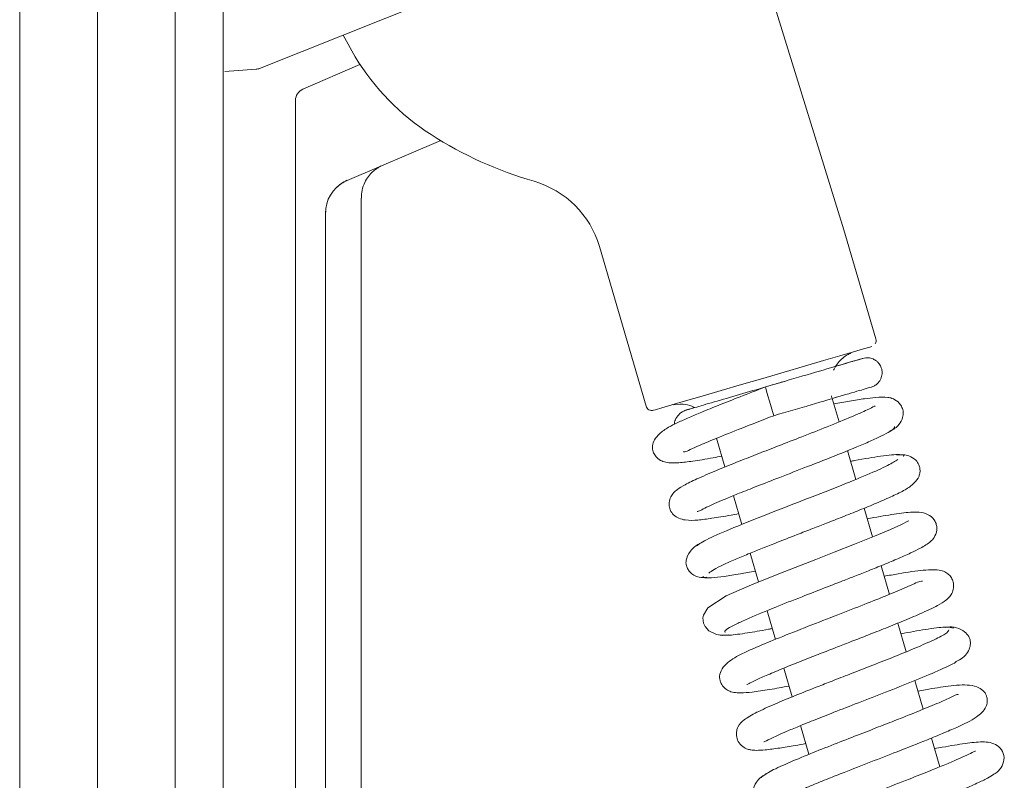
# Model space of a CAD drawing. Extents: x 3697 to 5534, y 746 to 2973.
# Drawn here: x 5435 to 5517, y 2362 to 2426 of the extents above; entities that cross this region are included whole.
import ezdxf

# ---------------------------------------------------------------- set-up
doc = ezdxf.new("R2010")
doc.units = 0
doc.header["$LTSCALE"] = 5

msp = doc.modelspace()

# ---------------------------------------------------------------- linework, layer by layer
at = {"color": 30, "linetype": 'Continuous', "lineweight": 5}
for p, q in [((5441.643, 2794.78), (5441.643, 2005.932)), ((5448.143, 2792.747), (5448.143, 2006.474)), ((5452.143, 2787.701), (5452.143, 2011.52)), ((5435.143, 2059.11), (5435.143, 2710.61))]:
    msp.add_line(p, q, dxfattribs=at)
at = {"color": 7, "linetype": 'Continuous', "lineweight": 5}
for p, q in [((5503.996, 2408.171), (5494.768, 2437.93)), ((5469.29, 2427.253), (5455.185, 2421.645)), ((5463.179, 2422.6), (5462.172, 2424.423)), ((5454.886, 2421.577), (5452.291, 2421.396)), ((5454.886, 2421.577), (5452.291, 2421.396)), ((5463.568, 2421.984), (5458.783, 2419.901)), ((5458.183, 2418.984), (5458.183, 2410.469)), ((5458.182, 2258.401), (5458.182, 2418.609)), ((5470.311, 2415.619), (5462.487, 2412.297)), ((5463.673, 2410.818), (5463.673, 2265.517)), ((5458.183, 2410.469), (5458.183, 2410.469)), ((5458.183, 2258.101), (5458.183, 2410.469)), ((5460.68, 2409.545), (5460.68, 2258.271)), ((5460.702, 2409.543), (5460.712, 2409.714)), ((5506.664, 2399.053), (5503.996, 2408.171)), ((5483.565, 2406.78), (5487.468, 2393.437)), ((5506.605, 2398.645), (5506.609, 2398.656)), ((5502.995, 2394.142), (5502.943, 2394.318)), ((5489.771, 2393.567), (5490.274, 2393.612)), ((5503.014, 2394.077), (5503.013, 2394.078)), ((5503.584, 2392.128), (5503.014, 2394.075)), ((5503.031, 2394.086), (5503.383, 2394.188)), ((5503.265, 2394.159), (5503.383, 2394.186)), ((5503.39, 2394.188), (5503.377, 2394.184)), ((5493.356, 2390.762), (5494.058, 2388.363)), ((5504.987, 2387.33), (5504.287, 2389.726)), ((5494.76, 2385.961), (5495.462, 2383.562)), ((5506.393, 2382.525), (5505.692, 2384.923)), ((5496.164, 2381.163), (5496.866, 2378.765)), ((5507.797, 2377.727), (5507.096, 2380.122)), ((5497.57, 2376.358), (5498.269, 2373.966)), ((5509.2, 2372.93), (5508.499, 2375.325)), ((5498.972, 2371.566), (5499.673, 2369.168)), ((5510.604, 2368.132), (5509.904, 2370.525)), ((5500.375, 2366.768), (5501.077, 2364.369)), ((5512.008, 2363.33), (5511.307, 2365.727))]:
    msp.add_line(p, q, dxfattribs=at)
at = {"color": 7, "linetype": 'Continuous', "lineweight": 5, "flags": 128}
for points in [[(5506.324, 2398.432), (5506.152, 2398.381), (5505.635, 2398.229), (5504.795, 2397.983), (5503.664, 2397.651), (5502.284, 2397.247), (5500.709, 2396.786), (5498.999, 2396.285), (5497.221, 2395.765), (5495.441, 2395.245), (5493.73, 2394.744), (5492.153, 2394.283), (5490.769, 2393.879), (5489.633, 2393.547), (5488.788, 2393.301), (5488.266, 2393.149), (5488.088, 2393.098)], [(5497.431, 2395.045), (5497.431, 2395.045), (5497.458, 2394.954), (5497.535, 2394.694), (5497.649, 2394.305), (5497.784, 2393.846), (5497.918, 2393.386), (5498.031, 2392.997), (5498.107, 2392.737), (5498.133, 2392.646), (5498.133, 2392.646)], [(5509.426, 2383.873), (5509.426, 2383.873), (5509.338, 2383.838), (5508.807, 2383.57), (5507.887, 2383.153), (5506.552, 2382.589), (5504.875, 2381.913), (5503.187, 2381.25), (5501.635, 2380.646), (5500.286, 2380.121), (5499.048, 2379.638), (5496.464, 2378.604), (5495.231, 2378.085), (5494.144, 2377.594), (5492.619, 2376.611), (5492.252, 2375.997), (5492.207, 2375.764), (5492.257, 2375.31), (5492.397, 2375.031), (5492.721, 2374.687), (5493.359, 2374.367), (5493.816, 2374.295), (5494.333, 2374.34), (5494.333, 2374.34)]]:
    msp.add_lwpolyline(points, dxfattribs=at)
at = {"color": 7, "linetype": 'Continuous', "lineweight": 5}
for centre, radius, start, end in [((5480.283, 2432.966), 20, 211.21841, 237.39536), ((5454.816, 2422.575), 1, 274, 291.67937), ((5487.288, 2443.917), 33, 237.39537, 253.85462), ((5463.68, 2409.545), 3, 119.06494, 180.00001), ((5475.887, 2404.534), 8, 16.3061, 73.85461), ((5506.184, 2398.912), 0.5, 328.91843, 16.30611), ((5487.948, 2393.578), 0.5, 196.30608, 286.30613)]:
    msp.add_arc(centre, radius, start, end, dxfattribs=at)
for centre, major_axis, ratio, start_param, end_param in [((5459.181, 2418.984), (-0.204, 0.979), 0.998669, 0.205572, 1.365832), ((5459.183, 2418.984), (0, 1), 0.99992, 0.410536, 1.570796), ((5458.181, 2418.549), (0, 1.091), 0.001398, 4.767962, 5.122925)]:
    msp.add_ellipse(centre, major_axis=major_axis, ratio=ratio, start_param=start_param, end_param=end_param, dxfattribs=at)
for points, knots in [([(5463.701, 2410.819), (5463.697, 2410.979), (5463.688, 2411.375), (5463.876, 2411.957), (5464.168, 2412.504), (5464.507, 2412.913), (5464.836, 2413.2), (5465.113, 2413.387), (5465.278, 2413.473), (5465.344, 2413.508)], [0, 0, 0, 0, 0.14309, 0.355456, 0.540709, 0.699802, 0.831289, 0.932349, 1, 1, 1, 1]), ([(5461.511, 2411.618), (5461.775, 2411.849), (5462.081, 2412.114), (5462.45, 2412.282), (5462.503, 2412.305), (5462.507, 2412.306)], [0, 0, 0, 0, 0.857769, 0.991045, 1, 1, 1, 1]), ([(5462.223, 2412.165), (5462.271, 2412.192), (5462.339, 2412.229), (5462.415, 2412.265), (5462.444, 2412.278), (5462.46, 2412.286), (5462.473, 2412.291), (5462.477, 2412.293), (5462.475, 2412.292), (5462.475, 2412.292)], [0, 0, 0, 0, 0.345471, 0.477245, 0.557704, 0.634585, 0.748644, 0.972341, 1, 1, 1, 1]), ([(5503.13, 2396.443), (5503.193, 2396.577), (5503.34, 2396.888), (5503.676, 2397.277), (5504.054, 2397.596), (5504.355, 2397.786), (5504.527, 2397.863), (5504.577, 2397.885)], [0, 0, 0, 0, 0.21209, 0.491915, 0.729553, 0.921689, 1, 1, 1, 1]), ([(5505.58, 2397.433), (5505.428, 2397.388), (5505.122, 2397.298), (5503.273, 2396.755), (5500.634, 2395.983), (5498.505, 2395.36), (5497.431, 2395.045)], [0, 0, 0, 0, 0.242622, 0.490163, 0.742623, 1, 1, 1, 1]), ([(5505.546, 2397.423), (5505.499, 2397.41), (5505.398, 2397.381), (5504.549, 2397.134), (5503.601, 2396.857), (5503.299, 2396.768)], [0, 0, 0, 0, 0.365337, 0.797678, 1, 1, 1, 1]), ([(5506.283, 2395.034), (5506.376, 2395.068), (5506.559, 2395.135), (5506.787, 2395.307), (5506.962, 2395.508), (5507.114, 2395.777), (5507.197, 2396.101), (5507.181, 2396.442), (5507.087, 2396.757), (5506.925, 2397.02), (5506.693, 2397.242), (5506.41, 2397.407), (5506.021, 2397.512), (5505.736, 2397.461), (5505.583, 2397.434)], [0, 0, 0, 0, 0.075572, 0.148188, 0.216165, 0.278433, 0.384116, 0.46696, 0.536699, 0.633475, 0.699806, 0.781846, 0.881936, 1, 1, 1, 1]), ([(5499.007, 2395.508), (5498.678, 2395.412), (5497.678, 2395.119), (5495.747, 2394.554), (5493.545, 2393.91), (5492.028, 2393.467), (5491.195, 2393.224), (5490.776, 2393.102), (5490.731, 2393.089), (5490.708, 2393.083)], [0, 0, 0, 0, 0.088203, 0.268604, 0.461685, 0.668046, 0.777035, 0.889475, 1, 1, 1, 1]), ([(5497.431, 2395.045), (5496.719, 2394.769), (5495.378, 2394.248), (5493.586, 2393.543), (5492.173, 2392.971), (5491.022, 2392.486), (5490.128, 2392.088), (5489.292, 2391.674), (5488.586, 2391.178), (5488.15, 2390.665), (5487.988, 2390.192), (5487.986, 2389.815), (5488.176, 2389.341), (5488.517, 2388.979), (5488.897, 2388.798), (5489.447, 2388.69), (5490.238, 2388.704), (5491.414, 2388.851), (5492.597, 2389.039), (5493.552, 2389.221), (5493.793, 2389.267)], [0, 0, 0, 0, 0.089145, 0.168136, 0.236848, 0.295181, 0.356721, 0.411737, 0.474018, 0.525922, 0.570963, 0.602294, 0.623421, 0.646103, 0.684301, 0.728237, 0.795681, 0.87382, 0.968035, 1, 1, 1, 1]), ([(5498.133, 2392.646), (5499.208, 2392.96), (5501.337, 2393.583), (5503.977, 2394.357), (5505.827, 2394.899), (5506.134, 2394.99), (5506.286, 2395.035)], [0, 0, 0, 0, 0.257342, 0.50979, 0.757343, 1, 1, 1, 1]), ([(5506.618, 2393.458), (5506.597, 2393.455), (5506.542, 2393.447), (5505.933, 2393.124), (5504.647, 2392.556), (5502.723, 2391.766), (5500.59, 2390.928), (5498.625, 2390.165), (5496.854, 2389.477), (5495.145, 2388.806), (5493.402, 2388.104), (5491.855, 2387.442), (5490.769, 2386.928), (5490.115, 2386.517), (5489.773, 2386.255), (5489.46, 2385.757), (5489.36, 2385.246), (5489.481, 2384.708), (5489.866, 2384.182), (5490.699, 2383.87), (5491.792, 2383.917), (5492.962, 2384.074), (5494.139, 2384.265), (5494.984, 2384.425), (5495.198, 2384.465)], [0, 0, 0, 0, 0.028896, 0.078384, 0.141586, 0.21297, 0.276971, 0.332501, 0.379522, 0.427887, 0.484243, 0.548652, 0.607551, 0.652421, 0.68414, 0.700738, 0.719321, 0.738557, 0.76263, 0.818898, 0.870617, 0.922998, 0.980461, 1, 1, 1, 1]), ([(5490.274, 2393.612), (5490.374, 2393.608), (5490.717, 2393.595), (5491.151, 2393.522), (5491.435, 2393.36), (5491.507, 2393.318)], [0, 0, 0, 0, 0.235156, 0.8051435, 1, 1, 1, 1]), ([(5507.799, 2391.349), (5507.96, 2391.425), (5508.268, 2391.571), (5508.679, 2391.971), (5508.921, 2392.442), (5508.961, 2392.87), (5508.914, 2393.18), (5508.77, 2393.519), (5508.472, 2393.877), (5507.983, 2394.126), (5507.463, 2394.207), (5506.788, 2394.196), (5505.695, 2394.066), (5504.551, 2393.889), (5503.594, 2393.716), (5503.143, 2393.634)], [0, 0, 0, 0, 0.047906, 0.092046, 0.16549, 0.218553, 0.252163, 0.291314, 0.329107, 0.395259, 0.452657, 0.624857, 0.742114, 0.878445, 1, 1, 1, 1]), ([(5490.851, 2393.125), (5490.748, 2393.088), (5490.548, 2393.016), (5490.224, 2392.789), (5489.968, 2392.45), (5489.839, 2392.124), (5489.846, 2391.957), (5489.847, 2391.937)], [0, 0, 0, 0, 0.197852, 0.384856, 0.711193, 0.965995, 1, 1, 1, 1]), ([(5490.594, 2389.666), (5490.617, 2389.641), (5490.673, 2389.58), (5491.136, 2389.818), (5492.046, 2390.218), (5493.441, 2390.803), (5495.515, 2391.629), (5497.212, 2392.288), (5498.133, 2392.646)], [0, 0, 0, 0, 0.08743, 0.2090999, 0.3452019, 0.52206, 0.7405525, 1, 1, 1, 1]), ([(5491.507, 2393.318), (5491.444, 2393.3), (5491.118, 2393.204), (5490.968, 2393.16), (5490.847, 2393.124)], [0, 0, 0, 0, 0.194262, 1, 1, 1, 1]), ([(5491.74, 2384.635), (5491.751, 2384.633), (5491.799, 2384.626), (5492.594, 2385.059), (5493.892, 2385.606), (5495.331, 2386.198), (5496.805, 2386.783), (5498.736, 2387.537), (5501.078, 2388.444), (5503.656, 2389.455), (5505.655, 2390.276), (5506.971, 2390.867), (5507.744, 2391.262), (5508.223, 2391.571), (5508.217, 2391.682), (5508.215, 2391.735)], [0, 0, 0, 0, 0.0278502, 0.1228502, 0.2161741, 0.2673678, 0.3319138, 0.4100563, 0.5018611, 0.6074907, 0.7270679, 0.7923985, 0.8613377, 0.9338783, 1, 1, 1, 1]), ([(5492.719, 2379.502), (5492.831, 2379.594), (5493.048, 2379.771), (5493.845, 2380.17), (5494.832, 2380.611), (5496.233, 2381.198), (5497.996, 2381.902), (5499.878, 2382.636), (5501.345, 2383.205), (5502.614, 2383.698), (5503.929, 2384.213), (5505.358, 2384.782), (5506.816, 2385.381), (5508.071, 2385.927), (5509.098, 2386.431), (5509.858, 2386.954), (5510.242, 2387.461), (5510.355, 2387.884), (5510.359, 2388.2), (5510.243, 2388.611), (5509.974, 2389), (5509.521, 2389.29), (5508.948, 2389.418), (5508.601, 2389.376), (5508.419, 2389.354)], [0, 0, 0, 0, 0.064559, 0.12438, 0.179397, 0.229515, 0.314645, 0.379657, 0.424251, 0.46323, 0.508935, 0.561479, 0.620948, 0.686759, 0.748469, 0.803514, 0.852047, 0.872972, 0.89007, 0.903994, 0.925267, 0.957727, 0.977893, 1, 1, 1, 1]), ([(5508.971, 2389.245), (5508.984, 2389.27), (5509.034, 2389.367), (5508.696, 2389.407), (5508.044, 2389.385), (5506.852, 2389.238), (5505.671, 2389.049), (5504.657, 2388.855), (5504.547, 2388.834)], [0, 0, 0, 0, 0.071577, 0.276996, 0.468716, 0.646807, 0.961773, 1, 1, 1, 1]), ([(5508.496, 2389.002), (5508.266, 2388.846), (5507.8, 2388.53), (5505.994, 2387.729), (5503.529, 2386.728), (5500.572, 2385.576), (5497.48, 2384.378), (5494.676, 2383.258), (5492.462, 2382.303), (5491.909, 2381.934), (5491.629, 2381.747)], [0, 0, 0, 0, 0.114286, 0.23159, 0.351904, 0.475262, 0.601724, 0.731325, 0.864076, 1, 1, 1, 1]), ([(5494.074, 2374.552), (5494.051, 2374.583), (5493.994, 2374.662), (5494.381, 2374.925), (5495.083, 2375.293), (5496.298, 2375.844), (5498.096, 2376.587), (5500.327, 2377.466), (5502.205, 2378.195), (5503.644, 2378.754), (5504.825, 2379.215), (5505.971, 2379.667), (5507.212, 2380.166), (5508.475, 2380.691), (5509.554, 2381.166), (5510.538, 2381.655), (5511.078, 2381.975), (5511.54, 2382.436), (5511.778, 2382.991), (5511.744, 2383.502), (5511.58, 2383.961), (5511.165, 2384.374), (5510.455, 2384.596), (5509.496, 2384.602), (5508.289, 2384.442), (5506.877, 2384.211), (5506.036, 2384.053), (5505.951, 2384.037)], [0, 0, 0, 0, 0.031906, 0.081185, 0.127365, 0.1704, 0.246685, 0.310179, 0.360648, 0.397926, 0.425805, 0.457856, 0.495308, 0.538269, 0.584976, 0.625651, 0.684475, 0.704922, 0.729311, 0.742389, 0.755921, 0.788938, 0.824238, 0.858602, 0.926363, 0.992497, 1, 1, 1, 1]), ([(5492.329, 2382.169), (5492.082, 2382.048), (5491.609, 2381.816), (5491.042, 2381.249), (5490.791, 2380.64), (5490.793, 2380.228), (5490.952, 2379.815), (5491.202, 2379.492), (5491.56, 2379.244), (5492.037, 2379.094), (5492.381, 2379.138), (5492.556, 2379.161)], [0, 0, 0, 0, 0.148497, 0.283402, 0.497763, 0.632482, 0.700557, 0.765578, 0.838749, 0.918083, 1, 1, 1, 1]), ([(5492.236, 2379.258), (5492.227, 2379.211), (5492.202, 2379.087), (5492.837, 2379.089), (5493.911, 2379.205), (5495.194, 2379.407), (5496.171, 2379.585), (5496.603, 2379.664)], [0, 0, 0, 0, 0.152817, 0.401511, 0.629232, 0.836297, 1, 1, 1, 1]), ([(5495.891, 2370.191), (5495.897, 2370.191), (5495.915, 2370.19), (5496.173, 2370.339), (5496.752, 2370.619), (5497.758, 2371.067), (5499.09, 2371.619), (5500.543, 2372.2), (5501.957, 2372.754), (5503.272, 2373.265), (5504.549, 2373.761), (5505.893, 2374.285), (5507.377, 2374.869), (5508.942, 2375.499), (5510.549, 2376.179), (5511.759, 2376.745), (5512.401, 2377.14), (5512.709, 2377.392), (5512.974, 2377.705), (5513.164, 2378.143), (5513.169, 2378.644), (5513.047, 2379.016), (5512.836, 2379.31), (5512.654, 2379.47), (5512.424, 2379.621), (5512.05, 2379.746), (5511.48, 2379.793), (5510.389, 2379.738), (5509.033, 2379.547), (5507.754, 2379.307), (5507.356, 2379.232)], [0, 0, 0, 0, 0.015219, 0.045857, 0.085982, 0.135664, 0.186873, 0.233476, 0.275337, 0.312388, 0.345682, 0.383407, 0.42728, 0.477393, 0.533689, 0.607455, 0.656926, 0.676238, 0.691918, 0.709413, 0.727417, 0.742492, 0.755388, 0.762732, 0.772744, 0.801045, 0.840241, 0.882624, 0.963505, 1, 1, 1, 1]), ([(5510.558, 2378.827), (5510.504, 2378.838), (5510.396, 2378.858), (5509.918, 2378.63), (5509.022, 2378.233), (5507.666, 2377.666), (5505.673, 2376.872), (5503.414, 2375.992), (5500.945, 2375.035), (5498.612, 2374.116), (5496.682, 2373.314), (5495.306, 2372.704), (5494.238, 2372.079), (5493.694, 2371.389), (5493.579, 2370.896), (5493.645, 2370.505), (5493.808, 2370.122), (5494.134, 2369.775), (5494.572, 2369.581), (5494.9, 2369.517), (5495.437, 2369.484), (5496.371, 2369.566), (5497.646, 2369.747), (5498.851, 2369.97), (5499.408, 2370.073)], [0, 0, 0, 0, 0.035782, 0.070326, 0.103585, 0.16764, 0.229037, 0.294652, 0.366378, 0.441663, 0.510706, 0.572723, 0.63963, 0.679507, 0.715127, 0.728306, 0.739496, 0.760787, 0.778585, 0.793998, 0.832947, 0.883574, 0.946134, 1, 1, 1, 1]), ([(5493.56, 2374.344), (5493.789, 2374.316), (5494.219, 2374.263), (5495.804, 2374.479), (5497.108, 2374.696), (5497.9, 2374.846), (5498.006, 2374.866)], [0, 0, 0, 0, 0.3628237, 0.6817126, 0.9572593, 1, 1, 1, 1]), ([(5512.761, 2374.77), (5512.715, 2374.67), (5512.626, 2374.475), (5511.479, 2373.896), (5509.902, 2373.209), (5508.089, 2372.474), (5506.259, 2371.754), (5504.557, 2371.092), (5503.066, 2370.514), (5501.512, 2369.907), (5499.863, 2369.253), (5498.122, 2368.534), (5496.621, 2367.849), (5495.705, 2367.317), (5495.228, 2366.887), (5495.019, 2366.352), (5494.993, 2365.88), (5495.14, 2365.423), (5495.507, 2364.996), (5495.962, 2364.784), (5496.297, 2364.717), (5496.724, 2364.688), (5497.467, 2364.732), (5498.543, 2364.874), (5499.707, 2365.065), (5500.51, 2365.213), (5500.814, 2365.269)], [0, 0, 0, 0, 0.072464, 0.140795, 0.203554, 0.260689, 0.312111, 0.357769, 0.397585, 0.431532, 0.485602, 0.541661, 0.603429, 0.667514, 0.711843, 0.725505, 0.739358, 0.757473, 0.777001, 0.793822, 0.808685, 0.837291, 0.877325, 0.92867, 0.973049, 1, 1, 1, 1]), ([(5513.151, 2374.891), (5512.984, 2374.945), (5512.665, 2375.049), (5510.999, 2374.84), (5509.467, 2374.566), (5508.759, 2374.439)], [0, 0, 0, 0, 0.371176, 0.709533, 1, 1, 1, 1]), ([(5513.35, 2372.11), (5513.545, 2372.206), (5513.948, 2372.404), (5514.356, 2372.879), (5514.564, 2373.383), (5514.572, 2373.844), (5514.443, 2374.209), (5514.104, 2374.634), (5513.556, 2374.93), (5512.974, 2375.029), (5512.655, 2374.984), (5512.495, 2374.961)], [0, 0, 0, 0, 0.109655, 0.226071, 0.345533, 0.465258, 0.585319, 0.71372, 0.852845, 0.926071, 1, 1, 1, 1]), ([(5497.303, 2365.404), (5497.352, 2365.426), (5497.469, 2365.478), (5498.147, 2365.82), (5499.079, 2366.23), (5500.111, 2366.664), (5501.481, 2367.218), (5503.213, 2367.899), (5505.275, 2368.7), (5507.563, 2369.588), (5509.914, 2370.518), (5511.953, 2371.379), (5513.233, 2371.959), (5513.399, 2372.125), (5513.43, 2372.155)], [0, 0, 0, 0, 0.0629616, 0.1503426, 0.2035205, 0.2653921, 0.3367941, 0.4178503, 0.5086026, 0.6091774, 0.7196035, 0.840014, 0.9704624, 1, 1, 1, 1]), ([(5498.72, 2360.616), (5498.718, 2360.611), (5498.709, 2360.584), (5498.886, 2360.695), (5499.313, 2360.903), (5500.13, 2361.281), (5501.292, 2361.773), (5502.628, 2362.314), (5504.258, 2362.959), (5506.22, 2363.723), (5508.628, 2364.657), (5510.672, 2365.463), (5512.304, 2366.133), (5513.746, 2366.758), (5515.007, 2367.358), (5515.8, 2368.086), (5515.974, 2368.686), (5515.972, 2369.018), (5515.85, 2369.425), (5515.667, 2369.666), (5515.247, 2369.98), (5514.289, 2370.225), (5512.785, 2370.097), (5511.374, 2369.866), (5510.384, 2369.679), (5510.163, 2369.637)], [0, 0, 0, 0, 0.0074954, 0.0349121, 0.0708161, 0.1153639, 0.1655309, 0.2113223, 0.2518154, 0.3164508, 0.3789468, 0.4553897, 0.4991009, 0.5462001, 0.6291557, 0.6919024, 0.7143261, 0.7291217, 0.7398244, 0.7605126, 0.7930674, 0.8343677, 0.9104864, 0.9800294, 1, 1, 1, 1]), ([(5513.537, 2369.35), (5513.531, 2369.36), (5513.498, 2369.419), (5512.845, 2369.063), (5511.485, 2368.49), (5509.871, 2367.826), (5508.331, 2367.217), (5506.825, 2366.629), (5505.058, 2365.943), (5503.094, 2365.178), (5501.06, 2364.37), (5499.17, 2363.582), (5497.623, 2362.87), (5497.259, 2362.582), (5497.069, 2362.431)], [0, 0, 0, 0, 0.020454, 0.122416, 0.216309, 0.305181, 0.359845, 0.423478, 0.496194, 0.578084, 0.669273, 0.769883, 0.880092, 1, 1, 1, 1]), ([(5499.708, 2355.367), (5499.682, 2355.383), (5499.595, 2355.438), (5499.889, 2355.659), (5500.496, 2355.999), (5501.618, 2356.521), (5503.331, 2357.238), (5505.509, 2358.101), (5507.371, 2358.826), (5508.814, 2359.385), (5510.02, 2359.855), (5511.218, 2360.325), (5512.545, 2360.856), (5513.916, 2361.421), (5515.093, 2361.936), (5515.951, 2362.354), (5516.508, 2362.676), (5516.837, 2362.923), (5517.16, 2363.243), (5517.443, 2363.931), (5517.279, 2364.671), (5516.632, 2365.341), (5515.511, 2365.451), (5514.231, 2365.293), (5512.74, 2365.059), (5511.784, 2364.881), (5511.566, 2364.841)], [0, 0, 0, 0, 0.0200495, 0.0692114, 0.1153003, 0.1582636, 0.2344559, 0.2979014, 0.348348, 0.3856145, 0.4136589, 0.4466389, 0.4858437, 0.5313893, 0.5812725, 0.6243723, 0.659011, 0.6851181, 0.7052572, 0.7294972, 0.7553052, 0.7835565, 0.8461866, 0.9141301, 0.9804303, 1, 1, 1, 1]), ([(5514.975, 2364.626), (5514.975, 2364.633), (5514.976, 2364.659), (5514.786, 2364.548), (5514.292, 2364.309), (5513.477, 2363.943), (5512.438, 2363.503), (5511.097, 2362.957), (5509.298, 2362.245), (5506.882, 2361.307), (5504.547, 2360.4), (5502.625, 2359.635), (5501.191, 2359.044), (5499.922, 2358.488), (5498.983, 2358.016), (5498.471, 2357.687), (5498.548, 2357.596), (5498.578, 2357.561)], [0, 0, 0, 0, 0.0102627, 0.0391083, 0.0978111, 0.1559393, 0.2132801, 0.2723409, 0.3487351, 0.4451786, 0.5618238, 0.6280933, 0.6995794, 0.7763388, 0.8583959, 0.9458335, 1, 1, 1, 1]), ([(5497.713, 2362.842), (5497.487, 2362.728), (5497.06, 2362.514), (5496.582, 2361.969), (5496.398, 2361.42), (5496.415, 2361.045), (5496.549, 2360.654), (5496.78, 2360.326), (5497.249, 2360.009), (5497.704, 2359.914), (5498.213, 2359.892), (5499.003, 2359.946), (5500.19, 2360.111), (5501.299, 2360.295), (5502.089, 2360.445), (5502.218, 2360.47)], [0, 0, 0, 0, 0.0687349, 0.1300141, 0.2237506, 0.2783244, 0.303851, 0.3508171, 0.3945255, 0.4673764, 0.5560891, 0.6694669, 0.8073857, 0.9685401, 1, 1, 1, 1])]:
    msp.add_open_spline(points, degree=3, knots=knots, dxfattribs=at)

doc.saveas('drawing.dxf')
